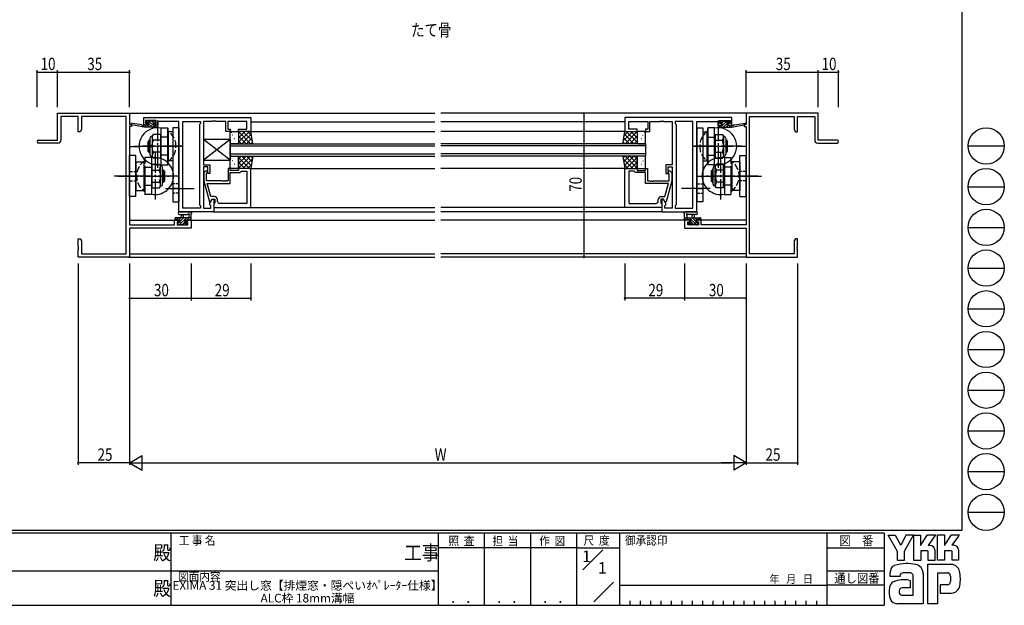
# Model space of a CAD drawing. Extents: x 0 to 793, y 0 to 564.
# Drawn here: x 314 to 793, y 0 to 285 of the extents above; entities that cross this region are included whole.
import ezdxf
from ezdxf.enums import TextEntityAlignment as Align

# ---------------------------------------------------------------- set-up
doc = ezdxf.new("R2010")
doc.units = 0
doc.linetypes.add('YCENTER_1', pattern=[13, 10, -1, 1, -1])
doc.linetypes.add('YHIDDEN_1', pattern=[4, 3, -1])
for name, color, linetype in [('USER1', 3, 'CONTINUOUS'), ('YKK_11', 7, 'CONTINUOUS'), ('YKK_12', 2, 'CONTINUOUS'), ('YKK_13', 4, 'CONTINUOUS'), ('YKK_D', 6, 'CONTINUOUS'), ('YKK_ZWAK', 7, 'CONTINUOUS')]:
    doc.layers.add(name, color=color, linetype=linetype)
doc.styles.get("Standard").update_dxf_attribs({"font": 'ROMANS.SHX', "bigfont": 'EXTFONT.SHX'})
doc.styles.add('YKK_OSSTYLE1', font='romans.shx', dxfattribs={"width": 0.9, "bigfont": 'EXTFONT.SHX'})

# ---------------------------------------------------------------- blocks, each defined once
blk = doc.blocks.new('A201')
at = {"layer": 'YKK_ZWAK', "color": 254, "linetype": 'Continuous'}
for p, q in [((571, 410), (571, 35)), ((571, 35), (21, 35)), ((544, 34), (21, 34)), ((296, 34), (296, 9)), ((389, 34), (389, 9)), ((437, 34), (437, 9)), ((452, 34), (452, 9)), ((524, 34), (524, 9)), ((544, 34), (544, 9)), ((548.59, 27.71), (545.31, 33.35)), ((545.31, 33.35), (547.82, 33.35)), ((547.82, 33.35), (549.62, 29.99)), ((551.6, 33.43), (549.77, 29.88)), ((554.19, 33.43), (550.95, 27.7)), ((551.6, 33.43), (554.19, 33.43)), ((554.33, 24.55), (554.33, 33.41)), ((554.33, 33.41), (556.63, 33.41)), ((556.63, 29.77), (559.04, 33.45)), ((556.63, 33.41), (556.63, 29.77)), ((559.04, 33.45), (561.77, 33.45)), ((561.77, 33.45), (559.24, 29.78)), ((562.55, 24.63), (562.55, 33.49)), ((562.55, 33.49), (564.89, 33.49)), ((564.89, 29.78), (567.34, 33.49)), ((564.89, 33.49), (564.89, 29.78)), ((567.34, 33.49), (570.04, 33.49)), ((569.77, 33.02), (567.54, 29.84)), ((570.04, 33.49), (569.77, 33.02)), ((548.59, 24.53), (548.59, 27.71)), ((549.62, 29.99), (549.77, 29.88)), ((550.95, 27.7), (550.95, 24.53)), ((558.98, 27.87), (556.7, 27.87)), ((556.7, 27.87), (556.7, 24.55)), ((559.29, 27.75), (558.98, 27.87)), ((559.99, 29.78), (559.24, 29.78)), ((559.29, 24.61), (559.29, 27.75)), ((561.53, 28.24), (561.53, 24.61)), ((567.26, 27.89), (564.99, 27.89)), ((564.99, 27.89), (564.99, 24.63)), ((567.57, 27.77), (567.26, 27.89)), ((568.29, 29.84), (567.54, 29.84)), ((567.57, 24.65), (567.57, 27.77)), ((569.83, 28.24), (569.83, 24.65)), ((550.95, 24.53), (548.59, 24.53)), ((556.7, 24.55), (554.33, 24.55)), ((561.53, 24.61), (559.29, 24.61)), ((564.99, 24.63), (562.55, 24.63)), ((567.57, 24.68), (567.61, 24.65)), ((569.83, 24.65), (567.57, 24.65)), ((524, 21), (544, 21)), ((559.02, 23.22), (559.02, 9.57)), ((567.3, 23.22), (559.02, 23.22)), ((546.08, 18.95), (546.08, 20.33)), ((549.41, 18.95), (546.08, 18.95)), ((553.25, 20.28), (550.61, 20.23)), ((552.55, 17.73), (553.05, 17.62)), ((553.05, 17.62), (553.05, 15.05)), ((554.02, 12.52), (554.02, 19.47)), ((557.51, 20.01), (557.51, 9.59)), ((562.61, 9.57), (562.61, 20.24)), ((562.61, 20.24), (565.93, 20.24)), ((566.98, 19.17), (566.99, 17.29)), ((452, 16), (524, 16)), ((553.05, 15.05), (550.2, 15.05)), ((566.01, 16.15), (563.48, 16.15)), ((563.48, 16.15), (563.48, 13.2)), ((550, 12.52), (554.02, 12.52)), ((553.71, 12.52), (553.96, 12.52)), ((554.02, 12.52), (554.02, 12.52)), ((563.48, 13.2), (567.28, 13.2)), ((567.28, 13.2), (568.06, 13.37)), ((21, 9), (544, 9)), ((549.41, 9.53), (548.34, 9.53)), ((557.28, 9.55), (549.41, 9.53)), ((557.51, 9.59), (557.28, 9.55)), ((559.02, 9.57), (562.05, 9.57)), ((562.05, 9.57), (562.61, 9.57))]:
    blk.add_line(p, q, dxfattribs=at)
at = {"layer": 'YKK_ZWAK', "color": 8, "linetype": 'Continuous'}
for p, q in [((573.13, 168.56), (585.73, 168.56)), ((573.13, 154.42), (585.73, 154.42)), ((573.13, 140.28), (585.73, 140.28)), ((573.13, 126.14), (585.73, 126.14)), ((573.13, 112), (585.73, 112)), ((573.13, 97.86), (585.73, 97.86)), ((573.13, 83.72), (585.73, 83.72)), ((573.13, 69.58), (585.73, 69.58)), ((573.13, 55.44), (585.73, 55.44)), ((573.13, 41.3), (585.73, 41.3))]:
    blk.add_line(p, q, dxfattribs=at)
at = {"layer": 'YKK_ZWAK', "color": 131, "linetype": 'Continuous'}
for p, q in [((405, 34), (405, 9)), ((421, 34), (421, 9)), ((437.7, 29), (389, 29)), ((437.7, 29), (452, 29)), ((439.26, 21.33), (446.19, 28.25)), ((524, 29), (544, 29)), ((205, 21), (297, 21)), ((297, 21), (389, 21)), ((443.05, 10.18), (449.85, 16.98)), ((544, 16), (524, 16)), ((455.6, 10.5), (455.6, 9)), ((459.2, 10.5), (459.2, 9)), ((462.8, 10.5), (462.8, 9)), ((466.4, 10.5), (466.4, 9)), ((470, 10.5), (470, 9)), ((473.6, 10.5), (473.6, 9)), ((477.2, 10.5), (477.2, 9)), ((480.8, 10.5), (480.8, 9)), ((484.4, 10.5), (484.4, 9)), ((488, 10.5), (488, 9)), ((491.6, 10.5), (491.6, 9)), ((495.2, 10.5), (495.2, 9)), ((498.8, 10.5), (498.8, 9)), ((502.4, 10.5), (502.4, 9)), ((506, 10.5), (506, 9)), ((509.6, 10.5), (509.6, 9)), ((513.2, 10.5), (513.2, 9)), ((516.8, 10.5), (516.8, 9)), ((520.4, 10.5), (520.4, 9))]:
    blk.add_line(p, q, dxfattribs=at)
at = {"layer": 'YKK_ZWAK', "color": 8, "linetype": 'Continuous'}
for centre in [(579.43, 168.56), (579.43, 154.42), (579.43, 140.28), (579.43, 126.14), (579.43, 112), (579.43, 97.86), (579.43, 83.72), (579.43, 69.58), (579.43, 55.44), (579.43, 41.3)]:
    blk.add_circle(centre, 6.3, dxfattribs=at)
at = {"layer": 'YKK_ZWAK', "color": 254, "linetype": 'Continuous'}
for centre, radius, start, end in [((559.99, 28.24), 1.54, 0.0017, 89.996), ((568.29, 28.29), 1.54, 0.0017, 89.996), ((549.69, 20.31), 3.6, 158.4108, 179.7178), ((548, 21.1), 1.75, 109.0213, 161.5126), ((551.66, 10.86), 12.63, 89.8916, 109.3085), ((552.03, 8.67), 14.82, 78.7801, 91.4694), ((554.38, 20.07), 3.18, 40.6642, 80.3169), ((554.22, 20.08), 3.29, 358.7806, 38.7656), ((567.19, 20.11), 3.1, 14.4457, 87.0875), ((555.55, 18.15), 14.9, 350.9903, 10.6762), ((548.59, 14.77), 2.79, 121.8271, 169.0847), ((550.8, 8.39), 9.51, 79.381, 112.0583), ((550.91, 18.99), 1.51, 138.4638, 181.7136), ((550.51, 19.02), 1.21, 85.5055, 126.7804), ((552.9, 19.18), 1.16, 14.7552, 72.4499), ((566.05, 19.37), 0.878, 16.4312, 96.9166), ((564.38, 18.85), 2.62, 4.9342, 17.0355), ((564.36, 17.54), 2.64, 343.6902, 354.7536), ((553.61, 13.72), 7.92, 168.7637, 199.8008), ((550.84, 13.77), 1.69, 171.082, 216.7192), ((550.21, 14.01), 1.03, 90.3395, 178.0364), ((566.01, 17.08), 0.933, 269.9547, 342.9014), ((567.24, 16.32), 3.07, 285.4429, 349.9045), ((548.6, 12.25), 2.73, 207.3144, 263.5946), ((550.18, 13.6), 1.09, 230.9728, 260.7549)]:
    blk.add_arc(centre, radius, start, end, dxfattribs=at)
at = {"layer": 'YKK_ZWAK', "color": 131, "linetype": 'Continuous', "style": 'YKK_OSSTYLE1', "width": 0.9}
for s, height, p in [('工 事 名', 3, (298.87, 30.05)), ('照  査', 3, (392.56, 29.87)), ('担  当', 3, (407.82, 29.87)), ('作  図', 3, (424.09, 29.88)), ('尺  度', 3, (439.51, 30.04)), ('御承認印', 3, (453.91, 30.05)), ('図\u3000番', 3.2, (528.43, 29.81)), ('図面内容', 3, (298.58, 17.47)), ('年   月   日', 2.828, (504.13, 16.74)), ('通し図番', 3.2, (526.63, 16.8)), (' ． ．', 3.5, (392.18, 9.75)), (' ． ．', 3.5, (408.18, 9.75)), (' ． ．', 3.5, (424.18, 9.75))]:
    blk.add_text(s, height=height, dxfattribs=at).set_placement(p)
at = {"layer": 'YKK_ZWAK', "color": 254, "linetype": 'Continuous', "style": 'YKK_OSSTYLE1', "width": 0.9}
for s, p in [('殿', (289.94, 24.75)), ('工事', (377.17, 24.75)), ('殿', (289.94, 12.37))]:
    blk.add_text(s, height=5, dxfattribs=at).set_placement(p)

msp = doc.modelspace()

# ---------------------------------------------------------------- linework, layer by layer
at = {"layer": 'YKK_11', "color": 0, "linetype": 'ByBlock', "lineweight": -2}
for p, q in [((332.8, 239.29), (367.8, 239.29)), ((332.8, 226.29), (332.8, 239.29)), ((342.8, 237.66), (334.43, 237.66)), ((334.43, 237.66), (334.43, 226.29)), ((342.8, 230.29), (342.8, 237.66)), ((366.17, 237.66), (344.43, 237.66)), ((344.43, 237.66), (344.43, 231.38)), ((366.17, 170.92), (366.17, 237.66)), ((367.8, 239.29), (367.8, 233.79)), ((702.8, 239.29), (667.8, 239.29)), ((667.8, 239.29), (667.8, 233.79)), ((669.43, 170.92), (669.43, 237.66)), ((669.43, 237.66), (691.17, 237.66)), ((691.17, 237.66), (691.17, 231.38)), ((692.8, 237.66), (701.17, 237.66)), ((692.8, 230.29), (692.8, 237.66)), ((701.17, 237.66), (701.17, 226.29)), ((702.8, 226.29), (702.8, 239.29)), ((343.8, 230.29), (342.8, 230.29)), ((344.43, 231.38), (343.8, 230.29)), ((367.8, 233.79), (368.8, 233.79)), ((367.8, 232.79), (367.8, 185.02)), ((368.8, 232.79), (367.8, 232.79)), ((368.8, 233.79), (368.8, 232.79)), ((666.8, 233.79), (666.8, 232.79)), ((667.8, 233.79), (666.8, 233.79)), ((666.8, 232.79), (667.8, 232.79)), ((667.8, 232.79), (667.8, 185.02)), ((691.17, 231.38), (691.8, 230.29)), ((691.8, 230.29), (692.8, 230.29)), ((323.55, 226.29), (332.8, 226.29)), ((712.05, 226.29), (702.8, 226.29)), ((332.93, 224.79), (323.55, 224.79)), ((702.67, 224.79), (712.05, 224.79)), ((389.7, 187.29), (392, 187.29)), ((389.7, 185.02), (389.7, 187.29)), ((392, 187.29), (392, 186.49)), ((395, 186.49), (395, 187.29)), ((395, 187.29), (397.8, 187.29)), ((397.8, 187.29), (397.8, 183.39)), ((640.6, 187.29), (637.8, 187.29)), ((637.8, 187.29), (637.8, 183.39)), ((640.6, 186.49), (640.6, 187.29)), ((645.9, 187.29), (643.6, 187.29)), ((643.6, 187.29), (643.6, 186.49)), ((645.9, 185.02), (645.9, 187.29)), ((367.8, 185.02), (389.7, 185.02)), ((397.8, 183.39), (367.8, 183.39)), ((367.8, 183.39), (367.8, 169.29)), ((392, 186.49), (390.9, 186.49)), ((390.9, 186.49), (390.9, 185.02)), ((390.9, 185.02), (396.17, 185.02)), ((396.17, 186.49), (395, 186.49)), ((396.17, 185.02), (396.17, 186.49)), ((637.8, 183.39), (667.8, 183.39)), ((639.43, 186.49), (640.6, 186.49)), ((639.43, 185.02), (639.43, 186.49)), ((644.7, 185.02), (639.43, 185.02)), ((643.6, 186.49), (644.7, 186.49)), ((644.7, 186.49), (644.7, 185.02)), ((667.8, 185.02), (645.9, 185.02)), ((667.8, 183.39), (667.8, 169.29)), ((342.8, 174.75), (342.8, 178.29)), ((342.8, 178.29), (343.8, 178.29)), ((343.8, 178.29), (344.43, 177.2)), ((691.8, 178.29), (691.17, 177.2)), ((692.8, 178.29), (691.8, 178.29)), ((692.8, 174.75), (692.8, 178.29)), ((342.92, 174.57), (342.8, 174.75)), ((342.8, 173.83), (342.92, 174.02)), ((342.8, 173.75), (342.8, 173.83)), ((342.92, 173.57), (342.8, 173.75)), ((342.8, 172.83), (342.92, 173.02)), ((342.8, 169.29), (342.8, 172.83)), ((342.92, 174.02), (342.92, 174.57)), ((342.92, 173.02), (342.92, 173.57)), ((344.43, 177.2), (344.43, 170.92)), ((691.17, 177.2), (691.17, 170.92)), ((692.68, 174.57), (692.8, 174.75)), ((692.68, 174.02), (692.68, 174.57)), ((692.8, 173.83), (692.68, 174.02)), ((692.68, 173.57), (692.8, 173.75)), ((692.68, 173.02), (692.68, 173.57)), ((692.8, 172.83), (692.68, 173.02)), ((692.8, 173.75), (692.8, 173.83)), ((692.8, 169.29), (692.8, 172.83)), ((367.8, 169.29), (342.8, 169.29)), ((344.43, 170.92), (366.17, 170.92)), ((667.8, 169.29), (692.8, 169.29)), ((691.17, 170.92), (669.43, 170.92))]:
    msp.add_line(p, q, dxfattribs=at)
at = {"layer": 'YKK_11', "color": 0, "linetype": 'ByBlock', "ltscale": 0.5}
for p, q in [((374.8, 233.49), (374.8, 237.29)), ((374.8, 237.29), (426.8, 237.29)), ((375.6, 235.79), (375.6, 234.29)), ((380.8, 235.79), (375.6, 235.79)), ((380.8, 234.29), (380.8, 235.79)), ((391.8, 235.36), (381.6, 235.36)), ((381.6, 235.36), (381.6, 234.56)), ((391.8, 191.29), (391.8, 235.36)), ((393.73, 193.22), (393.73, 235.36)), ((393.73, 193.22), (393.73, 235.36)), ((393.73, 235.36), (402.3, 235.36)), ((402.3, 235.36), (402.3, 234.29)), ((403.8, 235.36), (403.8, 214.19)), ((407.84, 235.36), (403.8, 235.36)), ((408.03, 235.48), (407.84, 235.36)), ((408.57, 235.48), (408.03, 235.48)), ((408.76, 235.36), (408.57, 235.48)), ((408.84, 235.36), (408.76, 235.36)), ((409.03, 235.48), (408.84, 235.36)), ((409.57, 235.48), (409.03, 235.48)), ((409.76, 235.36), (409.57, 235.48)), ((414.6, 235.36), (409.76, 235.36)), ((414.6, 230.49), (414.6, 235.36)), ((424.87, 235.36), (415.6, 235.36)), ((415.6, 235.36), (415.6, 231.49)), ((424.87, 231.49), (424.87, 235.36)), ((426.8, 237.29), (426.8, 230.49)), ((608.8, 237.29), (608.8, 230.49)), ((660.8, 237.29), (608.8, 237.29)), ((610.73, 231.49), (610.73, 235.36)), ((610.73, 235.36), (620, 235.36)), ((620, 235.36), (620, 231.49)), ((621, 235.36), (625.84, 235.36)), ((621, 230.49), (621, 235.36)), ((625.84, 235.36), (626.03, 235.48)), ((626.03, 235.48), (626.57, 235.48)), ((626.57, 235.48), (626.76, 235.36)), ((626.76, 235.36), (626.84, 235.36)), ((626.84, 235.36), (627.03, 235.48)), ((627.03, 235.48), (627.57, 235.48)), ((627.57, 235.48), (627.76, 235.36)), ((627.76, 235.36), (631.8, 235.36)), ((631.8, 235.36), (631.8, 214.19)), ((641.87, 235.36), (633.3, 235.36)), ((633.3, 235.36), (633.3, 234.29)), ((641.87, 193.22), (641.87, 235.36)), ((641.87, 193.22), (641.87, 235.36)), ((643.8, 191.29), (643.8, 235.36)), ((643.8, 235.36), (654, 235.36)), ((654, 235.36), (654, 234.56)), ((654.8, 235.79), (660, 235.79)), ((654.8, 234.29), (654.8, 235.79)), ((660, 235.79), (660, 234.29)), ((660.8, 233.49), (660.8, 237.29)), ((376.7, 233.49), (374.8, 233.49)), ((375.6, 234.29), (376.7, 234.29)), ((376.7, 234.29), (376.7, 233.49)), ((379.7, 233.49), (379.7, 234.29)), ((379.7, 234.29), (380.8, 234.29)), ((381.6, 233.49), (379.7, 233.49)), ((381.6, 234.56), (381.6, 233.49)), ((402.3, 234.29), (401.87, 233.86)), ((401.87, 233.86), (401.87, 194.72)), ((416.8, 230.49), (414.6, 230.49)), ((415.6, 231.49), (416.8, 231.49)), ((416.8, 231.49), (416.8, 230.49)), ((420.8, 230.49), (420.8, 231.49)), ((420.8, 231.49), (424.87, 231.49)), ((426.8, 230.49), (420.8, 230.49)), ((608.8, 230.49), (614.8, 230.49)), ((614.8, 231.49), (610.73, 231.49)), ((614.8, 230.49), (614.8, 231.49)), ((618.8, 231.49), (618.8, 230.49)), ((620, 231.49), (618.8, 231.49)), ((618.8, 230.49), (621, 230.49)), ((633.3, 234.29), (633.73, 233.86)), ((633.73, 233.86), (633.73, 194.72)), ((654, 234.56), (654, 233.49)), ((654, 233.49), (655.9, 233.49)), ((655.9, 234.29), (654.8, 234.29)), ((655.9, 233.49), (655.9, 234.29)), ((658.9, 234.29), (658.9, 233.49)), ((660, 234.29), (658.9, 234.29)), ((658.9, 233.49), (660.8, 233.49)), ((403.8, 214.19), (406.8, 214.19)), ((403.8, 213.19), (403.8, 193.22)), ((405.8, 213.19), (403.8, 213.19)), ((404.78, 211.12), (404, 210.34)), ((405.8, 209.99), (405.8, 213.19)), ((406.8, 214.19), (406.8, 209.99)), ((415.8, 212.49), (415.8, 206.39)), ((416.8, 212.49), (415.8, 212.49)), ((416.8, 211.49), (416.8, 212.49)), ((420.8, 211.49), (416.8, 211.49)), ((420.8, 212.49), (420.8, 211.49)), ((426.8, 212.49), (420.8, 212.49)), ((421.6, 210.49), (422.1, 210.99)), ((422.1, 210.99), (422.3, 211.19)), ((422.3, 211.19), (424.87, 211.19)), ((424.87, 211.19), (424.87, 195.42)), ((424.87, 211.19), (424.87, 195.42)), ((426.8, 193.49), (426.8, 212.49)), ((608.8, 212.49), (614.8, 212.49)), ((608.8, 193.49), (608.8, 212.49)), ((610.73, 211.19), (610.73, 195.42)), ((610.73, 211.19), (610.73, 195.42)), ((613.3, 211.19), (610.73, 211.19)), ((613.5, 210.99), (613.3, 211.19)), ((614, 210.49), (613.5, 210.99)), ((614.8, 212.49), (614.8, 211.49)), ((614.8, 211.49), (618.8, 211.49)), ((618.8, 212.49), (619.8, 212.49)), ((618.8, 211.49), (618.8, 212.49)), ((619.8, 212.49), (619.8, 206.39)), ((628.8, 214.19), (628.8, 209.99)), ((631.8, 214.19), (628.8, 214.19)), ((629.8, 209.99), (629.8, 213.19)), ((629.8, 213.19), (631.8, 213.19)), ((630.82, 211.12), (631.6, 210.34)), ((631.8, 213.19), (631.8, 193.22)), ((404, 210.34), (404, 206.39)), ((404, 206.39), (406.71, 196.29)), ((405.2, 209.84), (405.62, 210.27)), ((405.2, 206.39), (405.2, 209.84)), ((412.84, 206.39), (405.2, 206.39)), ((406.8, 209.99), (405.8, 209.99)), ((413.03, 206.27), (412.84, 206.39)), ((413.57, 206.27), (413.03, 206.27)), ((413.76, 206.39), (413.57, 206.27)), ((413.84, 206.39), (413.76, 206.39)), ((414.03, 206.27), (413.84, 206.39)), ((414.57, 206.27), (414.03, 206.27)), ((414.76, 206.39), (414.57, 206.27)), ((415.8, 206.39), (414.76, 206.39)), ((416.8, 210.49), (421.6, 210.49)), ((416.8, 205.09), (416.8, 210.49)), ((618.8, 210.49), (614, 210.49)), ((618.8, 205.09), (618.8, 210.49)), ((619.8, 206.39), (620.84, 206.39)), ((620.84, 206.39), (621.03, 206.27)), ((621.03, 206.27), (621.57, 206.27)), ((621.57, 206.27), (621.76, 206.39)), ((621.76, 206.39), (621.84, 206.39)), ((621.84, 206.39), (622.03, 206.27)), ((622.03, 206.27), (622.57, 206.27)), ((622.57, 206.27), (622.76, 206.39)), ((622.76, 206.39), (630.4, 206.39)), ((628.8, 209.99), (629.8, 209.99)), ((631.6, 206.39), (628.89, 196.29)), ((630.4, 209.84), (629.98, 210.27)), ((630.4, 206.39), (630.4, 209.84)), ((631.6, 210.34), (631.6, 206.39)), ((407.28, 198.79), (405.59, 205.09)), ((405.59, 205.09), (416.8, 205.09)), ((630.01, 205.09), (618.8, 205.09)), ((628.32, 198.79), (630.01, 205.09)), ((406.87, 195.53), (408, 197.49)), ((409.1, 198.79), (407.28, 198.79)), ((407.31, 196.29), (408, 197.49)), ((408, 197.49), (408.8, 197.49)), ((408, 197.49), (409.3, 197.49)), ((408.8, 197.49), (408.8, 191.29)), ((409.3, 197.49), (409.3, 195.69)), ((410.6, 196.42), (410.6, 197.29)), ((625, 196.42), (625, 197.29)), ((626.3, 197.49), (626.3, 195.69)), ((627.6, 197.49), (626.3, 197.49)), ((626.5, 198.79), (628.32, 198.79)), ((626.8, 197.49), (626.8, 191.29)), ((627.6, 197.49), (626.8, 197.49)), ((628.29, 196.29), (627.6, 197.49)), ((628.73, 195.53), (627.6, 197.49)), ((402.3, 193.22), (393.73, 193.22)), ((401.87, 194.72), (402.3, 194.29)), ((402.3, 194.29), (402.3, 193.22)), ((403.8, 193.22), (407.3, 193.22)), ((406.71, 196.29), (407.31, 196.29)), ((406.87, 194.72), (406.87, 195.53)), ((407.3, 194.29), (406.87, 194.72)), ((407.3, 193.22), (407.3, 194.29)), ((409.1, 195.49), (408.8, 195.19)), ((408.8, 195.19), (408.8, 193.49)), ((408.8, 193.49), (426.8, 193.49)), ((409.3, 195.69), (409.1, 195.49)), ((424.87, 195.42), (411.6, 195.42)), ((626.8, 193.49), (608.8, 193.49)), ((610.73, 195.42), (624, 195.42)), ((626.3, 195.69), (626.5, 195.49)), ((626.5, 195.49), (626.8, 195.19)), ((626.8, 195.19), (626.8, 193.49)), ((628.89, 196.29), (628.29, 196.29)), ((628.3, 194.29), (628.73, 194.72)), ((628.3, 193.22), (628.3, 194.29)), ((631.8, 193.22), (628.3, 193.22)), ((628.73, 194.72), (628.73, 195.53)), ((633.73, 194.72), (633.3, 194.29)), ((633.3, 194.29), (633.3, 193.22)), ((633.3, 193.22), (641.87, 193.22)), ((408.8, 191.29), (391.8, 191.29)), ((626.8, 191.29), (643.8, 191.29))]:
    msp.add_line(p, q, dxfattribs=at)
at = {"layer": 'YKK_11', "color": 0, "linetype": 'ByBlock', "lineweight": -2}
for centre, radius, start, end in [((323.55, 225.54), 0.75, 90, 270), ((332.93, 226.29), 1.5, 270, 360), ((702.67, 226.29), 1.5, 180, 270), ((712.05, 225.54), 0.75, 270, 90)]:
    msp.add_arc(centre, radius, start, end, dxfattribs=at)
at = {"layer": 'YKK_11', "color": 0, "linetype": 'ByBlock', "ltscale": 0.5}
for centre, radius, start, end in [((405.2, 210.69), 0.6, 315, 135), ((630.4, 210.69), 0.6, 45, 225), ((409.1, 197.29), 1.5, 0, 90), ((626.5, 197.29), 1.5, 90, 180), ((411.6, 196.42), 1, 180, 270), ((624, 196.42), 1, 270, 360)]:
    msp.add_arc(centre, radius, start, end, dxfattribs=at)
at = {"layer": 'YKK_12'}
for p, q in [((367.5, 239.29), (516.3, 239.29)), ((426.8, 235.09), (516.3, 235.09)), ((668.1, 239.29), (519.3, 239.29)), ((608.8, 235.09), (519.3, 235.09)), ((426.3, 230.49), (516.3, 230.49)), ((609.3, 230.49), (519.3, 230.49)), ((367.8, 223.09), (372.4, 223.09)), ((667.8, 223.09), (663.2, 223.09)), ((426.3, 212.49), (516.3, 212.49)), ((609.3, 212.49), (519.3, 212.49)), ((408.8, 193.49), (516.3, 193.49)), ((626.8, 193.49), (519.3, 193.49)), ((367.8, 187.29), (390.2, 187.29)), ((397.5, 187.29), (516.3, 187.29)), ((408.5, 191.29), (516.3, 191.29)), ((627.1, 191.29), (519.3, 191.29)), ((638.1, 187.29), (519.3, 187.29)), ((667.8, 187.29), (645.4, 187.29)), ((367.5, 169.29), (516.3, 169.29)), ((367.8, 170.92), (516.3, 170.92)), ((667.8, 170.92), (519.3, 170.92)), ((668.1, 169.29), (519.3, 169.29))]:
    msp.add_line(p, q, dxfattribs=at)
at = {"layer": 'YKK_12', "linetype": 'Continuous'}
for p, q in [((416.8, 224.49), (516.3, 224.49)), ((416.8, 218.49), (416.8, 224.49)), ((416.8, 223.49), (516.3, 223.49)), ((618.8, 224.49), (519.3, 224.49)), ((618.8, 223.49), (519.3, 223.49)), ((618.8, 224.49), (618.8, 218.49)), ((416.8, 219.49), (516.3, 219.49)), ((416.8, 218.49), (516.3, 218.49)), ((618.8, 219.49), (519.3, 219.49)), ((618.8, 218.49), (519.3, 218.49))]:
    msp.add_line(p, q, dxfattribs=at)
at = {"layer": 'YKK_13'}
for p, q in [((376.49, 235.6), (375.99, 235.1)), ((376.73, 234.66), (376.14, 235.25)), ((377.3, 235.69), (376.7, 235.69)), ((380.24, 232.49), (377.04, 235.69)), ((379.5, 235.49), (377.5, 235.49)), ((379.49, 234.59), (378.59, 235.49)), ((380.2, 235.69), (379.7, 235.69)), ((380.5, 234.93), (379.74, 235.69)), ((380.5, 234.89), (380.5, 235.39)), ((655.1, 234.93), (655.86, 235.69)), ((655.1, 234.89), (655.1, 235.39)), ((655.36, 232.49), (658.56, 235.69)), ((655.4, 235.69), (655.9, 235.69)), ((656.1, 235.49), (658.1, 235.49)), ((656.11, 234.59), (657.01, 235.49)), ((658.3, 235.69), (658.9, 235.69)), ((658.87, 234.66), (659.46, 235.25)), ((659.11, 235.6), (659.61, 235.1)), ((374.8, 232.49), (368.04, 233.9)), ((373.69, 233.66), (368.15, 234.49)), ((374.8, 233.49), (374.72, 233.51)), ((374.8, 232.49), (374.8, 233.49)), ((377, 233.49), (374.8, 233.49)), ((374.85, 232.49), (374.8, 232.54)), ((380.5, 232.49), (374.8, 232.49)), ((376.2, 232.49), (375.2, 233.49)), ((376.2, 234.59), (376.54, 234.59)), ((377.55, 232.49), (376.55, 233.49)), ((377, 234.13), (377, 233.49)), ((378.9, 232.49), (377.07, 234.32)), ((379.4, 233.49), (379.4, 234.59)), ((379.4, 234.59), (380.2, 234.59)), ((380.5, 233.49), (379.4, 233.49)), ((380.78, 233.3), (380.61, 233.47)), ((380.8, 232.79), (380.8, 233.19)), ((383.2, 214.24), (383.2, 232.24)), ((383.2, 232.24), (386.4, 232.24)), ((386.4, 214.24), (386.4, 232.24)), ((386.4, 232.1), (386.4, 214.38)), ((386.8, 216.24), (386.8, 230.24)), ((388.8, 230.24), (386.8, 230.24)), ((388.8, 232.24), (388.8, 196.24)), ((391.8, 232.24), (388.8, 232.24)), ((391.8, 232.24), (391.8, 196.24)), ((416.8, 224.99), (416.8, 229.99)), ((417.3, 230.49), (420.3, 230.49)), ((426.13, 230.49), (420.8, 225.16)), ((420.8, 230.49), (420.8, 224.49)), ((421.64, 230.49), (420.8, 229.65)), ((426.8, 230.49), (420.8, 230.49)), ((423.89, 230.49), (420.8, 227.4)), ((426.7, 224.49), (420.8, 230.39)), ((420.8, 229.99), (420.8, 224.99)), ((427.57, 225.87), (422.95, 230.49)), ((427.12, 228.56), (425.19, 230.49)), ((427.8, 224.49), (426.8, 230.49)), ((607.8, 224.49), (608.8, 230.49)), ((608.03, 225.87), (612.65, 230.49)), ((608.48, 228.56), (610.41, 230.49)), ((608.8, 230.49), (614.8, 230.49)), ((608.9, 224.49), (614.8, 230.39)), ((609.47, 230.49), (614.8, 225.16)), ((611.71, 230.49), (614.8, 227.4)), ((613.96, 230.49), (614.8, 229.65)), ((614.8, 230.49), (614.8, 224.49)), ((614.8, 229.99), (614.8, 224.99)), ((618.3, 230.49), (615.3, 230.49)), ((618.8, 224.99), (618.8, 229.99)), ((643.8, 232.24), (643.8, 196.24)), ((643.8, 232.24), (646.8, 232.24)), ((646.8, 232.24), (646.8, 196.24)), ((646.8, 230.24), (648.8, 230.24)), ((648.8, 216.24), (648.8, 230.24)), ((649.2, 214.24), (649.2, 232.24)), ((652.4, 232.24), (649.2, 232.24)), ((649.2, 232.1), (649.2, 214.38)), ((652.4, 214.24), (652.4, 232.24)), ((654.8, 232.79), (654.8, 233.19)), ((654.82, 233.3), (654.99, 233.47)), ((655.1, 233.49), (656.2, 233.49)), ((655.1, 232.49), (660.8, 232.49)), ((656.2, 234.59), (655.4, 234.59)), ((656.2, 233.49), (656.2, 234.59)), ((656.7, 232.49), (658.53, 234.32)), ((658.05, 232.49), (659.05, 233.49)), ((658.6, 234.13), (658.6, 233.49)), ((658.6, 233.49), (660.8, 233.49)), ((659.4, 234.59), (659.06, 234.59)), ((659.4, 232.49), (660.4, 233.49)), ((660.75, 232.49), (660.8, 232.54)), ((660.8, 232.49), (667.56, 233.9)), ((660.8, 233.49), (660.89, 233.51)), ((660.8, 232.49), (660.8, 233.49)), ((661.91, 233.66), (667.45, 234.49)), ((377.4, 226.24), (376.8, 225.64)), ((376.8, 220.84), (376.8, 225.64)), ((377.7, 225.64), (376.8, 225.64)), ((377.4, 220.24), (377.4, 226.24)), ((377.7, 226.24), (377.4, 226.24)), ((377.7, 227.12), (377.7, 219.36)), ((378.8, 228.12), (378.7, 228.12)), ((379.31, 229.01), (378.8, 228.12)), ((378.8, 228.12), (378.8, 218.36)), ((382.8, 229.01), (379.31, 229.01)), ((382.8, 226.13), (379.38, 226.13)), ((382.8, 229.01), (382.8, 217.47)), ((382.8, 227.59), (382.8, 218.89)), ((386.8, 227.59), (382.8, 227.59)), ((403.8, 226.49), (403.8, 216.49)), ((416.8, 226.49), (403.8, 216.49)), ((416.8, 216.49), (403.8, 226.49)), ((416.8, 226.49), (403.8, 226.49)), ((416.8, 226.49), (416.8, 216.49)), ((417.31, 229.86), (417.22, 229.81)), ((417.99, 228.61), (417.96, 228.57)), ((418.54, 225.92), (418.53, 225.92)), ((418.72, 226.59), (418.7, 226.54)), ((418.72, 229.68), (418.72, 229.68)), ((418.83, 226.97), (418.74, 226.92)), ((420.18, 229.26), (420.16, 229.21)), ((420.61, 227.18), (420.59, 227.14)), ((420.71, 227.86), (420.7, 227.86)), ((424.46, 224.49), (420.8, 228.15)), ((422.21, 224.49), (420.8, 225.9)), ((427.03, 229.14), (422.38, 224.49)), ((427.35, 227.21), (424.62, 224.49)), ((427.67, 225.29), (426.87, 224.49)), ((607.93, 225.29), (608.73, 224.49)), ((608.25, 227.21), (610.98, 224.49)), ((608.57, 229.14), (613.22, 224.49)), ((611.14, 224.49), (614.8, 228.15)), ((613.39, 224.49), (614.8, 225.9)), ((614.89, 227.86), (614.9, 227.86)), ((614.99, 227.18), (615.01, 227.14)), ((615.42, 229.26), (615.44, 229.21)), ((616.77, 226.97), (616.86, 226.92)), ((616.88, 229.68), (616.88, 229.68)), ((616.88, 226.59), (616.9, 226.54)), ((617.06, 225.92), (617.07, 225.92)), ((617.61, 228.61), (617.64, 228.57)), ((618.29, 229.86), (618.38, 229.81)), ((648.8, 227.59), (652.8, 227.59)), ((652.8, 229.01), (652.8, 217.47)), ((652.8, 229.01), (656.29, 229.01)), ((652.8, 227.59), (652.8, 218.89)), ((652.8, 226.13), (656.22, 226.13)), ((656.29, 229.01), (656.8, 228.12)), ((656.8, 228.12), (656.8, 218.36)), ((656.8, 228.12), (656.9, 228.12)), ((657.9, 227.12), (657.9, 219.36)), ((657.9, 226.24), (658.2, 226.24)), ((657.9, 225.64), (658.8, 225.64)), ((658.2, 220.24), (658.2, 226.24)), ((658.2, 226.24), (658.8, 225.64)), ((658.8, 220.84), (658.8, 225.64)), ((377.4, 220.24), (376.8, 220.84)), ((377.7, 220.84), (376.8, 220.84)), ((420.3, 224.49), (417.3, 224.49)), ((419.15, 224.51), (419.14, 224.49)), ((420.8, 224.49), (427.8, 224.49)), ((614.8, 224.49), (607.8, 224.49)), ((615.3, 224.49), (618.3, 224.49)), ((616.45, 224.51), (616.46, 224.49)), ((657.9, 220.84), (658.8, 220.84)), ((658.2, 220.24), (658.8, 220.84)), ((367.8, 198.74), (367.8, 218.74)), ((370.8, 218.74), (367.8, 218.74)), ((370.8, 198.74), (370.8, 218.74)), ((370.8, 215.74), (370.8, 201.74)), ((370.8, 215.74), (374.8, 215.74)), ((374.8, 215.74), (374.8, 201.74)), ((377.7, 220.24), (377.4, 220.24)), ((378.4, 217.74), (378.2, 217.74)), ((378.4, 217.74), (378.4, 199.74)), ((378.8, 218.36), (378.7, 218.36)), ((379.31, 217.47), (378.8, 218.36)), ((382.8, 217.47), (379.31, 217.47)), ((382.8, 220.35), (379.38, 220.35)), ((386.8, 218.89), (382.8, 218.89)), ((388.8, 216.24), (386.8, 216.24)), ((403.8, 216.49), (416.8, 216.49)), ((416.8, 212.99), (416.8, 217.99)), ((417.31, 217.46), (417.22, 217.41)), ((417.3, 218.49), (420.3, 218.49)), ((417.56, 218.29), (417.53, 218.25)), ((417.99, 216.21), (417.96, 216.17)), ((418.72, 217.28), (418.72, 217.28)), ((420.18, 216.86), (420.16, 216.81)), ((426.7, 218.49), (420.8, 212.59)), ((420.8, 212.49), (420.8, 218.49)), ((422.21, 218.49), (420.8, 217.08)), ((424.46, 218.49), (420.8, 214.83)), ((420.8, 218.49), (427.8, 218.49)), ((420.8, 217.99), (420.8, 212.99)), ((426.13, 212.49), (420.8, 217.83)), ((427.03, 213.85), (422.38, 218.49)), ((427.57, 217.11), (422.95, 212.49)), ((427.35, 215.77), (424.62, 218.49)), ((427.8, 218.49), (426.8, 212.49)), ((427.67, 217.69), (426.87, 218.49)), ((607.8, 218.49), (608.8, 212.49)), ((614.8, 218.49), (607.8, 218.49)), ((607.93, 217.69), (608.73, 218.49)), ((608.03, 217.11), (612.65, 212.49)), ((608.25, 215.77), (610.98, 218.49)), ((608.57, 213.85), (613.22, 218.49)), ((608.9, 218.49), (614.8, 212.59)), ((609.47, 212.49), (614.8, 217.83)), ((611.14, 218.49), (614.8, 214.83)), ((613.39, 218.49), (614.8, 217.08)), ((614.8, 212.49), (614.8, 218.49)), ((614.8, 217.99), (614.8, 212.99)), ((618.3, 218.49), (615.3, 218.49)), ((615.42, 216.86), (615.44, 216.81)), ((616.88, 217.28), (616.88, 217.28)), ((617.61, 216.21), (617.64, 216.17)), ((618.04, 218.29), (618.07, 218.25)), ((618.29, 217.46), (618.38, 217.41)), ((618.8, 212.99), (618.8, 217.99)), ((646.8, 216.24), (648.8, 216.24)), ((648.8, 218.89), (652.8, 218.89)), ((652.8, 220.35), (656.22, 220.35)), ((652.8, 217.47), (656.29, 217.47)), ((656.29, 217.47), (656.8, 218.36)), ((656.8, 218.36), (656.9, 218.36)), ((657.2, 217.74), (657.2, 199.74)), ((657.2, 217.74), (657.4, 217.74)), ((657.9, 220.24), (658.2, 220.24)), ((660.8, 215.74), (660.8, 201.74)), ((664.8, 215.74), (660.8, 215.74)), ((664.8, 198.74), (664.8, 218.74)), ((664.8, 218.74), (667.8, 218.74)), ((664.8, 215.74), (664.8, 201.74)), ((667.8, 198.74), (667.8, 218.74)), ((374.8, 213.09), (378.8, 213.09)), ((375.2, 213.09), (375.2, 201.24)), ((375.2, 212.24), (375.2, 201.24)), ((378.8, 202.97), (378.8, 214.51)), ((378.8, 214.51), (382.29, 214.51)), ((378.8, 204.39), (378.8, 213.09)), ((378.8, 211.63), (382.22, 211.63)), ((382.29, 214.51), (382.8, 213.62)), ((382.8, 203.86), (382.8, 213.62)), ((382.8, 213.62), (382.9, 213.62)), ((383.2, 214.24), (386.4, 214.24)), ((383.9, 204.86), (383.9, 212.62)), ((383.9, 211.74), (384.2, 211.74)), ((383.9, 211.14), (384.8, 211.14)), ((384.2, 211.74), (384.8, 211.14)), ((384.2, 211.74), (384.2, 205.74)), ((384.8, 211.14), (384.8, 206.34)), ((420.3, 212.49), (417.3, 212.49)), ((418.54, 213.52), (418.53, 213.52)), ((418.72, 214.19), (418.7, 214.14)), ((418.83, 214.57), (418.74, 214.52)), ((420.61, 214.78), (420.59, 214.74)), ((420.71, 215.46), (420.7, 215.46)), ((423.89, 212.49), (420.8, 215.58)), ((421.64, 212.49), (420.8, 213.34)), ((426.8, 212.49), (420.8, 212.49)), ((427.12, 214.42), (425.19, 212.49)), ((608.48, 214.42), (610.41, 212.49)), ((608.8, 212.49), (614.8, 212.49)), ((611.71, 212.49), (614.8, 215.58)), ((613.96, 212.49), (614.8, 213.34)), ((614.89, 215.46), (614.9, 215.46)), ((614.99, 214.78), (615.01, 214.74)), ((615.3, 212.49), (618.3, 212.49)), ((616.77, 214.57), (616.86, 214.52)), ((616.88, 214.19), (616.9, 214.14)), ((617.06, 213.52), (617.07, 213.52)), ((652.4, 214.24), (649.2, 214.24)), ((651.4, 211.74), (650.8, 211.14)), ((651.7, 211.14), (650.8, 211.14)), ((650.8, 211.14), (650.8, 206.34)), ((651.4, 211.74), (651.4, 205.74)), ((651.7, 211.74), (651.4, 211.74)), ((651.7, 204.86), (651.7, 212.62)), ((652.8, 213.62), (652.7, 213.62)), ((653.31, 214.51), (652.8, 213.62)), ((652.8, 203.86), (652.8, 213.62)), ((656.8, 214.51), (653.31, 214.51)), ((656.8, 211.63), (653.38, 211.63)), ((656.8, 202.97), (656.8, 214.51)), ((656.8, 204.39), (656.8, 213.09)), ((660.8, 213.09), (656.8, 213.09)), ((660.4, 213.09), (660.4, 201.24)), ((660.4, 212.24), (660.4, 201.24)), ((374.3, 208.74), (360.31, 208.74)), ((383.9, 206.34), (384.8, 206.34)), ((384.2, 205.74), (384.8, 206.34)), ((651.4, 205.74), (650.8, 206.34)), ((651.7, 206.34), (650.8, 206.34)), ((661.3, 208.74), (675.29, 208.74)), ((370.8, 201.74), (374.8, 201.74)), ((374.8, 204.39), (378.8, 204.39)), ((375.2, 201.24), (375.2, 199.74)), ((378.8, 205.85), (382.22, 205.85)), ((378.8, 202.97), (382.29, 202.97)), ((382.29, 202.97), (382.8, 203.86)), ((382.8, 203.86), (382.9, 203.86)), ((383.9, 205.74), (384.2, 205.74)), ((385.3, 202.74), (399.29, 202.74)), ((391.8, 202.74), (388.8, 202.74)), ((650.3, 202.74), (636.31, 202.74)), ((643.8, 202.74), (646.8, 202.74)), ((651.7, 205.74), (651.4, 205.74)), ((652.8, 203.86), (652.7, 203.86)), ((653.31, 202.97), (652.8, 203.86)), ((656.8, 202.97), (653.31, 202.97)), ((656.8, 205.85), (653.38, 205.85)), ((660.8, 204.39), (656.8, 204.39)), ((660.4, 201.24), (660.4, 199.74)), ((664.8, 201.74), (660.8, 201.74)), ((370.8, 198.74), (367.8, 198.74)), ((378.4, 199.74), (375.2, 199.74)), ((657.2, 199.74), (660.4, 199.74)), ((664.8, 198.74), (667.8, 198.74)), ((388.8, 196.24), (391.8, 196.24)), ((646.8, 196.24), (643.8, 196.24)), ((389.9, 188.19), (389.9, 187.59)), ((390.2, 187.29), (391.4, 188.49)), ((397.8, 188.49), (390.2, 188.49)), ((390.2, 187.29), (390.8, 187.29)), ((391, 187.49), (392.3, 187.49)), ((391.74, 187.49), (392.74, 188.49)), ((392.07, 191.29), (397.23, 191.29)), ((392.07, 190.09), (396.03, 190.09)), ((392.14, 185.19), (395.44, 188.49)), ((392.3, 186.7), (394.09, 188.49)), ((392.3, 187.49), (392.3, 186.09)), ((392.9, 188.49), (393, 189.64)), ((394.1, 188.49), (394, 189.64)), ((394.7, 187.49), (396.7, 187.49)), ((394.7, 186.55), (394.7, 187.49)), ((395.78, 187.49), (396.78, 188.49)), ((396.6, 189.67), (396.6, 188.49)), ((396.9, 187.29), (397.5, 187.29)), ((396.93, 187.29), (397.8, 188.16)), ((397.8, 187.59), (397.8, 190.27)), ((637.8, 187.59), (637.8, 190.27)), ((637.8, 188.49), (645.4, 188.49)), ((638.67, 187.29), (637.8, 188.16)), ((638.7, 187.29), (638.1, 187.29)), ((643.53, 191.29), (638.37, 191.29)), ((639.82, 187.49), (638.82, 188.49)), ((640.9, 187.49), (638.9, 187.49)), ((639, 189.67), (639, 188.49)), ((643.53, 190.09), (639.57, 190.09)), ((643.46, 185.19), (640.16, 188.49)), ((640.9, 186.55), (640.9, 187.49)), ((641.5, 188.49), (641.6, 189.64)), ((643.3, 186.7), (641.51, 188.49)), ((642.7, 188.49), (642.6, 189.64)), ((643.86, 187.49), (642.86, 188.49)), ((643.3, 187.49), (643.3, 186.09)), ((644.6, 187.49), (643.3, 187.49)), ((645.4, 187.29), (644.2, 188.49)), ((645.4, 187.29), (644.8, 187.29)), ((645.7, 188.19), (645.7, 187.59)), ((391.1, 185.5), (391.69, 186.09)), ((391.1, 185.79), (391.1, 185.29)), ((392.3, 186.09), (391.4, 186.09)), ((391.4, 184.99), (391.9, 184.99)), ((391.94, 185), (392.1, 185.15)), ((392.1, 185.19), (394.2, 185.19)), ((393.48, 185.19), (394.46, 186.17)), ((394.4, 184.99), (395, 184.99)), ((394.63, 184.99), (395.67, 186.04)), ((395.5, 186.09), (395.16, 186.09)), ((395.21, 185.08), (395.71, 185.58)), ((640.39, 185.08), (639.89, 185.58)), ((640.97, 184.99), (639.93, 186.04)), ((640.1, 186.09), (640.44, 186.09)), ((641.2, 184.99), (640.6, 184.99)), ((642.12, 185.19), (641.14, 186.17)), ((643.5, 185.19), (641.4, 185.19)), ((643.3, 186.09), (644.2, 186.09)), ((643.66, 185), (643.5, 185.15)), ((644.2, 184.99), (643.7, 184.99)), ((644.5, 185.5), (643.91, 186.09)), ((644.5, 185.79), (644.5, 185.29))]:
    msp.add_line(p, q, dxfattribs=at)
at = {"layer": 'YKK_13', "linetype": 'YCENTER_1'}
for p, q in [((381.4, 235.78), (381.4, 212.7)), ((654.2, 235.78), (654.2, 212.7)), ((369.86, 223.24), (392.94, 223.24)), ((393.8, 223.24), (374.32, 223.24)), ((641.8, 223.24), (661.28, 223.24)), ((665.74, 223.24), (642.66, 223.24)), ((380.2, 220.28), (380.2, 197.2)), ((655.4, 220.28), (655.4, 197.2)), ((362.13, 208.74), (387.28, 208.74)), ((391.74, 208.74), (368.66, 208.74)), ((643.86, 208.74), (666.94, 208.74)), ((673.47, 208.74), (648.32, 208.74))]:
    msp.add_line(p, q, dxfattribs=at)
at = {"layer": 'YKK_13', "linetype": 'YHIDDEN_1'}
for p, q in [((375.2, 217.74), (375.2, 213.09)), ((378.2, 217.74), (375.2, 217.74)), ((657.4, 217.74), (660.4, 217.74)), ((660.4, 217.74), (660.4, 213.09))]:
    msp.add_line(p, q, dxfattribs=at)
at = {"layer": 'YKK_13', "linetype": 'YHIDDEN_1', "ltscale": 0.5}
for p, q in [((367.8, 210.99), (370.8, 210.99)), ((667.8, 210.99), (664.8, 210.99)), ((367.8, 206.49), (370.8, 206.49)), ((667.8, 206.49), (664.8, 206.49)), ((391.8, 204.99), (388.8, 204.99)), ((643.8, 204.99), (646.8, 204.99)), ((391.8, 200.49), (388.8, 200.49)), ((643.8, 200.49), (646.8, 200.49))]:
    msp.add_line(p, q, dxfattribs=at)
at = {"layer": 'YKK_13'}
for centre, radius, start, end in [((376.2, 234.89), 0.3, 135, 270), ((376.7, 235.39), 0.3, 90, 135), ((377, 234.59), 0.25, 303.0557, 146.9443), ((377.3, 235.49), 0.2, 0, 90), ((379.7, 235.49), 0.2, 90, 180), ((380.2, 235.39), 0.3, 0, 90), ((380.2, 234.89), 0.3, 270, 0), ((655.4, 235.39), 0.3, 90, 180), ((655.4, 234.89), 0.3, 180, 270), ((655.9, 235.49), 0.2, 0, 90), ((658.3, 235.49), 0.2, 90, 180), ((658.6, 234.59), 0.25, 33.0557, 236.9443), ((658.9, 235.39), 0.3, 45, 90), ((659.4, 234.89), 0.3, 270, 45), ((368.1, 234.19), 0.3, 81.5506, 258.2502), ((381.4, 223.24), 9, 78.463, 281.537), ((373.64, 233.37), 0.3, 21.5506, 81.5506), ((374.2, 233.59), 0.3, 201.5506, 320.8025), ((374.67, 233.21), 0.3, 80.8025, 140.8025), ((376.54, 234.89), 0.3, 270, 326.9443), ((377.3, 234.13), 0.3, 123.0557, 180), ((380.5, 233.19), 0.3, 0, 90), ((380.5, 232.79), 0.3, 270, 0), ((417.3, 229.99), 0.5, 90, 180), ((420.3, 229.99), 0.5, 0, 90), ((615.3, 229.99), 0.5, 90, 180), ((618.3, 229.99), 0.5, 0, 90), ((654.2, 223.24), 9, 258.463, 101.537), ((655.1, 233.19), 0.3, 90, 180), ((655.1, 232.79), 0.3, 180, 270), ((658.3, 234.13), 0.3, 0, 56.9443), ((659.06, 234.89), 0.3, 213.0557, 270), ((660.93, 233.21), 0.3, 39.1975, 99.1975), ((661.4, 233.59), 0.3, 219.1975, 338.4494), ((661.96, 233.37), 0.3, 98.4494, 158.4494), ((667.5, 234.19), 0.3, 281.7498, 98.4494), ((378.7, 227.12), 1, 90, 180), ((656.9, 227.12), 1, 0, 90), ((417.3, 224.99), 0.5, 180, 270), ((420.3, 224.99), 0.5, 270, 0), ((615.3, 224.99), 0.5, 180, 270), ((618.3, 224.99), 0.5, 270, 360), ((378.7, 219.36), 1, 180, 270), ((380.2, 208.74), 9, 0, 101.537), ((417.3, 217.99), 0.5, 90, 180), ((420.3, 217.99), 0.5, 0, 90), ((615.3, 217.99), 0.5, 90, 180), ((618.3, 217.99), 0.5, 0, 90), ((655.4, 208.74), 9, 78.463, 180), ((656.9, 219.36), 1, 270, 0), ((382.9, 212.62), 1, 0, 90), ((417.3, 212.99), 0.5, 180, 270), ((420.3, 212.99), 0.5, 270, 0), ((615.3, 212.99), 0.5, 180, 270), ((618.3, 212.99), 0.5, 270, 360), ((652.7, 212.62), 1, 90, 180), ((380.2, 208.74), 9, 258.463, 0), ((655.4, 208.74), 9, 180, 281.537), ((382.9, 204.86), 1, 270, 0), ((652.7, 204.86), 1, 180, 270), ((390.2, 188.19), 0.3, 90, 180), ((390.2, 187.59), 0.3, 180, 270), ((390.8, 187.49), 0.2, 270, 0), ((392.07, 190.69), 0.6, 89.9598, 269.9598), ((393.5, 189.59), 0.5, 5.0921, 174.9079), ((396.03, 190.39), 0.3, 269.9598, 340.8102), ((396.6, 190.19), 0.3, 300, 160.8102), ((396.9, 189.67), 0.3, 120, 180), ((396.9, 187.49), 0.2, 180, 270), ((397.23, 190.99), 0.3, 40.5288, 90), ((397.69, 191.38), 0.3, 220.5288, 280.5288), ((397.5, 187.59), 0.3, 270, 0), ((397.8, 190.79), 0.3, 300, 100.5288), ((398.1, 190.27), 0.3, 120, 180), ((637.8, 190.79), 0.3, 79.4712, 240), ((637.5, 190.27), 0.3, 0, 60), ((638.1, 187.59), 0.3, 180, 270), ((637.91, 191.38), 0.3, 259.4712, 319.4712), ((638.37, 190.99), 0.3, 90, 139.4712), ((639, 190.19), 0.3, 19.1898, 240), ((638.7, 187.49), 0.2, 270, 0), ((638.7, 189.67), 0.3, 0, 60), ((639.57, 190.39), 0.3, 199.1898, 270.0402), ((642.1, 189.59), 0.5, 5.0921, 174.9079), ((643.53, 190.69), 0.6, 270.0402, 90.0402), ((644.8, 187.49), 0.2, 180, 270), ((645.4, 188.19), 0.3, 0, 90), ((645.4, 187.59), 0.3, 270, 0), ((391.4, 185.79), 0.3, 90, 180), ((391.4, 185.29), 0.3, 180, 270), ((391.9, 185.19), 0.2, 270, 0), ((394.4, 185.19), 0.2, 180, 270), ((394.7, 186.09), 0.25, 123.0557, 326.9443), ((394.4, 186.55), 0.3, 303.0557, 0), ((395.16, 185.79), 0.3, 90, 146.9443), ((395, 185.29), 0.3, 270, 315), ((395.5, 185.79), 0.3, 315, 90), ((640.1, 185.79), 0.3, 90, 225), ((640.6, 185.29), 0.3, 225, 270), ((640.44, 185.79), 0.3, 33.0557, 90), ((640.9, 186.09), 0.25, 213.0557, 56.9443), ((641.2, 186.55), 0.3, 180, 236.9443), ((641.2, 185.19), 0.2, 270, 0), ((643.7, 185.19), 0.2, 180, 270), ((644.2, 185.79), 0.3, 0, 90), ((644.2, 185.29), 0.3, 270, 0)]:
    msp.add_arc(centre, radius, start, end, dxfattribs=at)
at = {"layer": 'YKK_13', "linetype": 'YHIDDEN_1'}
for centre, start, end in [((381.4, 223.24), 0, 56.251), ((654.2, 223.24), 123.749, 180), ((381.4, 223.24), 303.749, 0), ((654.2, 223.24), 180, 236.251), ((380.2, 208.74), 123.749, 236.251), ((655.4, 208.74), 303.749, 56.251)]:
    msp.add_arc(centre, 9, start, end, dxfattribs=at)
at = {"layer": 'YKK_13'}
for points in [[(379.38, 226.13), (379.21, 226.44), (379.05, 226.75), (378.95, 227.08), (378.85, 227.41), (378.83, 227.77), (378.8, 228.12)], [(656.22, 226.13), (656.39, 226.44), (656.55, 226.75), (656.65, 227.08), (656.75, 227.41), (656.77, 227.77), (656.8, 228.12)], [(379.38, 220.35), (379.21, 220.04), (379.05, 219.73), (378.95, 219.4), (378.85, 219.07), (378.83, 218.71), (378.8, 218.36)], [(382.22, 211.63), (382.39, 211.94), (382.55, 212.25), (382.65, 212.58), (382.75, 212.91), (382.78, 213.27), (382.8, 213.62)], [(382.22, 205.85), (382.39, 205.54), (382.55, 205.23), (382.65, 204.9), (382.75, 204.57), (382.78, 204.21), (382.8, 203.86)], [(653.38, 205.85), (653.21, 205.54), (653.05, 205.23), (652.95, 204.9), (652.85, 204.57), (652.83, 204.21), (652.8, 203.86)]]:
    msp.add_open_spline(points, degree=3, knots=[0, 0, 0, 0, 1, 1, 1, 2, 2, 2, 2], dxfattribs=at)
for points in [[(378.8, 223.24), (378.8, 224.2), (379.09, 225.17), (379.38, 226.13)], [(656.8, 223.24), (656.8, 224.2), (656.51, 225.17), (656.22, 226.13)], [(379.38, 220.35), (379.09, 221.32), (378.8, 222.28), (378.8, 223.24)], [(656.22, 220.35), (656.51, 221.32), (656.8, 222.28), (656.8, 223.24)], [(656.22, 220.35), (656.39, 220.04), (656.55, 219.73), (656.65, 219.4)], [(656.65, 219.4), (656.75, 219.07), (656.77, 218.71), (656.8, 218.36)], [(382.22, 211.63), (382.51, 210.67), (382.8, 209.7), (382.8, 208.74)], [(652.95, 212.58), (652.85, 212.91), (652.83, 213.27), (652.8, 213.62)], [(653.38, 211.63), (653.09, 210.67), (652.8, 209.7), (652.8, 208.74)], [(653.38, 211.63), (653.21, 211.94), (653.05, 212.25), (652.95, 212.58)], [(382.8, 208.74), (382.8, 207.78), (382.51, 206.82), (382.22, 205.85)], [(652.8, 208.74), (652.8, 207.78), (653.09, 206.82), (653.38, 205.85)]]:
    msp.add_open_spline(points, degree=3, dxfattribs=at)
at = {"layer": 'YKK_D'}
for p, q in [((322.8, 242.29), (322.8, 260.29)), ((322.8, 259.29), (332.8, 259.29)), ((332.8, 242.29), (332.8, 260.29)), ((332.8, 242.29), (332.8, 260.29)), ((332.8, 259.29), (367.8, 259.29)), ((367.8, 242.29), (367.8, 260.29)), ((667.8, 242.29), (667.8, 260.29)), ((667.8, 259.29), (702.8, 259.29)), ((702.8, 242.29), (702.8, 260.29)), ((702.8, 242.29), (702.8, 260.29)), ((702.8, 259.29), (712.8, 259.29)), ((712.8, 242.29), (712.8, 260.29)), ((602.9, 239.29), (587.8, 239.29)), ((588.8, 239.29), (588.8, 169.29)), ((602.9, 169.29), (587.8, 169.29)), ((342.8, 166.29), (342.8, 68.29)), ((367.8, 166.29), (367.8, 148.29)), ((367.8, 166.29), (367.8, 68.29)), ((367.8, 166.29), (367.8, 68.29)), ((397.8, 166.29), (397.8, 148.29)), ((397.8, 166.29), (397.8, 148.29)), ((426.8, 166.29), (426.8, 148.29)), ((608.8, 166.29), (608.8, 148.29)), ((637.8, 166.29), (637.8, 148.29)), ((637.8, 166.29), (637.8, 148.29)), ((667.8, 166.29), (667.8, 148.29)), ((667.8, 166.29), (667.8, 68.29)), ((667.8, 166.29), (667.8, 68.29)), ((692.8, 166.29), (692.8, 68.29)), ((367.8, 149.29), (397.8, 149.29)), ((397.8, 149.29), (426.8, 149.29)), ((637.8, 149.29), (608.8, 149.29)), ((667.8, 149.29), (637.8, 149.29)), ((367.8, 69.29), (342.8, 69.29)), ((374.8, 69.29), (660.8, 69.29)), ((667.8, 69.29), (692.8, 69.29))]:
    msp.add_line(p, q, dxfattribs=at)
at = {"layer": 'YKK_D', "lineweight": -2}
for p, q in [((367.8, 69.29), (373.86, 72.79)), ((373.86, 65.79), (373.86, 72.79)), ((661.74, 72.79), (661.74, 65.79)), ((667.8, 69.29), (661.74, 72.79)), ((367.8, 69.29), (379.93, 69.29)), ((367.8, 69.29), (373.86, 65.79)), ((667.8, 69.29), (655.68, 69.29)), ((667.8, 69.29), (661.74, 65.79))]:
    msp.add_line(p, q, dxfattribs=at)
at = {"layer": 'YKK_D', "linetype": 'ByBlock', "const_width": 0.85}
for points in [[(322.91, 259.29, 1), (322.69, 259.29, 1)], [(332.69, 259.29, 1), (332.91, 259.29, 1)], [(332.91, 259.29, 1), (332.69, 259.29, 1)], [(367.69, 259.29, 1), (367.91, 259.29, 1)], [(667.91, 259.29, 1), (667.7, 259.29, 1)], [(702.91, 259.29, 1), (702.7, 259.29, 1)], [(702.7, 259.29, 1), (702.91, 259.29, 1)], [(712.7, 259.29, 1), (712.91, 259.29, 1)], [(588.8, 239.19, 1), (588.8, 239.4, 1)], [(588.8, 169.4, 1), (588.8, 169.19, 1)], [(367.91, 149.29, 1), (367.69, 149.29, 1)], [(397.69, 149.29, 1), (397.91, 149.29, 1)], [(397.91, 149.29, 1), (397.69, 149.29, 1)], [(426.69, 149.29, 1), (426.91, 149.29, 1)], [(608.91, 149.29, 1), (608.69, 149.29, 1)], [(637.91, 149.29, 1), (637.69, 149.29, 1)], [(637.69, 149.29, 1), (637.91, 149.29, 1)], [(667.69, 149.29, 1), (667.91, 149.29, 1)], [(342.91, 69.29, 1), (342.7, 69.29, 1)], [(692.7, 69.29, 1), (692.91, 69.29, 1)]]:
    msp.add_lwpolyline(points, format="xyb", close=True, dxfattribs=at)

# ---------------------------------------------------------------- block references
at = {"layer": 'YKK_ZWAK', "xscale": 1.4, "yscale": 1.4, "zscale": 1.4}
msp.add_blockref('A201', (-26.6, -12.6), dxfattribs=at)

# ---------------------------------------------------------------- texts
at = {"layer": 'USER1', "width": 0.8}
msp.add_text('たて骨', height=6, dxfattribs=at).set_placement((504.75, 276.78))
at = {"layer": 'USER1', "color": 3}
msp.add_text('1', height=5.6, dxfattribs=at).set_placement((588, 21))
for s, height, p in [('1', 5.6, (597.8, 18.2)), ('EXIMA 31 突出し窓【排煙窓・隠ぺいｵﾍﾟﾚｰﾀｰ仕様】', 4.2, (454.38, 9.65)), ('ALC枠 18mm溝幅', 4.2, (454.38, 3.48))]:
    msp.add_text(s, height=height, dxfattribs=at).set_placement(p, align=Align.MIDDLE_CENTER)
at = {"layer": 'YKK_D', "width": 0.8}
for s, p in [('10', (324.5, 260.29)), ('35', (347.23, 260.29)), ('35', (682.23, 260.29)), ('10', (704.5, 260.29)), ('30', (379.67, 150.29)), ('29', (409.22, 150.29)), ('29', (620.22, 150.29)), ('30', (649.67, 150.29)), ('25', (352.22, 70.29)), ('W', (516.27, 70.29)), ('25', (677.22, 70.29))]:
    msp.add_text(s, height=6, dxfattribs=at).set_placement(p)
msp.add_text('70', height=6, rotation=90, dxfattribs=at).set_placement((587.8, 201.1))

doc.saveas('drawing.dxf')
